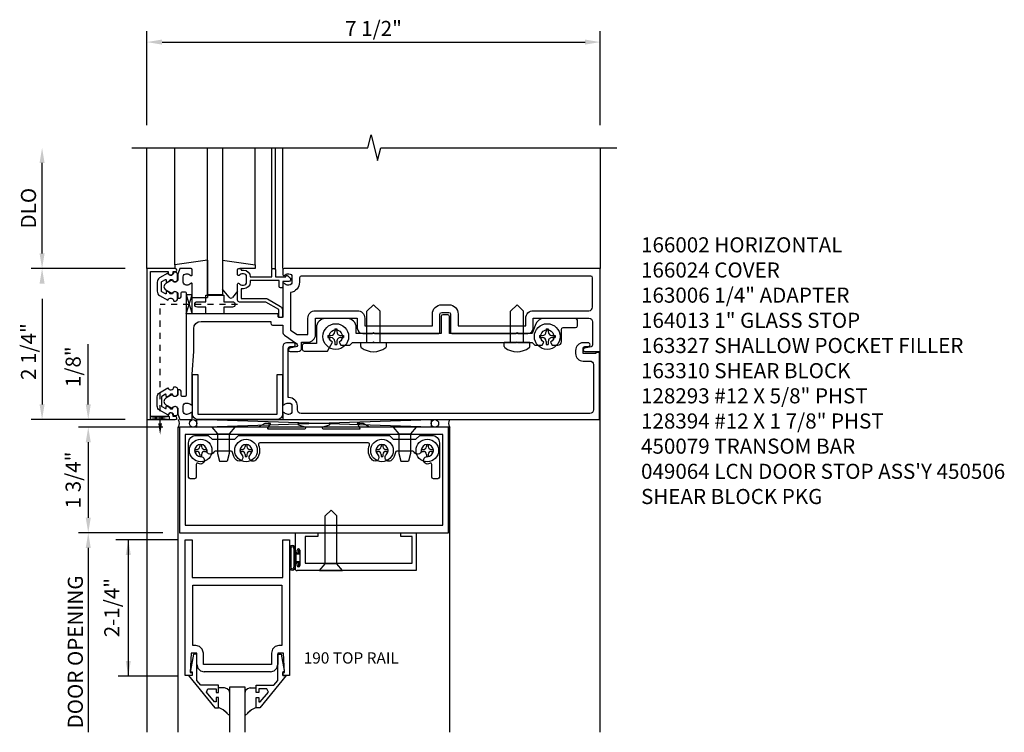
# Model space of a CAD drawing. Extents: x 0 to 105, y 0 to 66.
# Drawn here: x 42 to 58, y 35 to 47 of the extents above; entities that cross this region are included whole.
import ezdxf
from ezdxf.enums import TextEntityAlignment as Align

# ---------------------------------------------------------------- set-up
doc = ezdxf.new("R2010")
doc.units = 0
doc.header["$LTSCALE"] = 0.5
doc.header["$MEASUREMENT"] = 0
doc.linetypes.add('HIDDEN2', pattern=[0.1875, 0.125, -0.0625])
doc.layers.get('0').update_dxf_attribs({"linetype": 'CONTINUOUS'})
for name, color, linetype in [('PART_NUMBERS', 6, 'CONTINUOUS'), ('R-ANNO-DIMS', 3, 'CONTINUOUS'), ('R-SWTS-DET1', 1, 'CONTINUOUS'), ('R-SWTS-DET2', 4, 'CONTINUOUS'), ('R-SWTS-DET3', 5, 'CONTINUOUS')]:
    doc.layers.add(name, color=color, linetype=linetype)
doc.styles.get("Standard").update_dxf_attribs({"font": 'arial.ttf'})

msp = doc.modelspace()

# ---------------------------------------------------------------- linework, layer by layer
at = {"linetype": 'HIDDEN2'}
for p in [(43.92275, 40.469666), (45.20475, 42.438416)]:
    msp.add_line(p, (43.92275, 42.438416), dxfattribs=at)
for points in [[(44.00975, 42.851303, -0.577350269), (44.02475, 42.842642), (44.02475, 42.817166, 0.577350269), (44.03975, 42.808506), (44.07975, 42.8316, 0.267949192), (44.08475, 42.84026), (44.08475, 42.842166, -0.414213562), (44.09475, 42.852166), (44.12875, 42.852166, 1), (44.20875, 42.852166), (44.20875, 42.942166, 0.414213562), (44.17875, 42.972166), (44.14875, 42.972166, -0.849090459), (44.051379, 42.956166), (43.91475, 42.877283, 0.267949192), (43.87475, 42.808001), (43.87475, 42.656331, 0.267949192), (43.91475, 42.587049), (44.051379, 42.508166, -0.849090459), (44.14875, 42.492166), (44.17875, 42.492166, 0.414213562), (44.20875, 42.522166), (44.20875, 42.612166, 1), (44.12875, 42.612166), (44.09475, 42.612166, -0.414213562), (44.08475, 42.622166), (44.08475, 42.624072, 0.267949192), (44.07975, 42.632732), (44.03975, 42.655826, 0.577350269), (44.02475, 42.647166), (44.02475, 42.622166, -0.414213562), (44.01475, 42.612166), (44.011245, 42.612166), (43.94975, 42.647671, -0.267949192), (43.94475, 42.656331), (43.94475, 42.808001, -0.267949192), (43.94975, 42.816661)], [(44.00975, 40.71303, 0.577350269), (44.02475, 40.72169), (44.02475, 40.747166, -0.577350269), (44.03975, 40.755826), (44.07975, 40.732732, -0.267949192), (44.08475, 40.724072), (44.08475, 40.722166, 0.414213562), (44.09475, 40.712166), (44.12875, 40.712166, -1), (44.20875, 40.712166), (44.20875, 40.622166, -0.414213562), (44.17875, 40.592166), (44.14875, 40.592166, 0.849090459), (44.051379, 40.608166), (43.91475, 40.687049, -0.267949192), (43.87475, 40.756331), (43.87475, 40.908001, -0.267949192), (43.91475, 40.977283), (44.051379, 41.056166, 0.849090459), (44.14875, 41.072166), (44.17875, 41.072166, -0.414213562), (44.20875, 41.042166), (44.20875, 40.952166, -1), (44.12875, 40.952166), (44.09475, 40.952166, 0.414213562), (44.08475, 40.942166), (44.08475, 40.94026, -0.267949192), (44.07975, 40.9316), (44.03975, 40.908506, -0.577350269), (44.02475, 40.917166), (44.02475, 40.942166, 0.414213562), (44.01475, 40.952166), (44.011245, 40.952166), (43.94975, 40.916661, 0.267949192), (43.94475, 40.908001), (43.94475, 40.756331, 0.267949192), (43.94975, 40.747671)]]:
    msp.add_lwpolyline(points, format="xyb", close=True)
for points in [[(44.45475, 42.282166), (44.35475, 42.282166), (44.45475, 42.594666), (44.35475, 42.594666), (44.45475, 42.282166)], [(43.7665, 40.532166), (43.7665, 40.582166), (44.079, 40.532166), (44.079, 40.582166), (43.7665, 40.532166)]]:
    msp.add_lwpolyline(points)
msp.add_solid([(43.954, 40.469666), (43.8915, 40.469666), (43.92275, 40.282166)])
at = {"layer": 'R-ANNO-DIMS'}
for p, q in [((43.70475, 45.407166), (43.70475, 46.962166)), ((51.20475, 45.407166), (51.20475, 46.962166)), ((43.95475, 46.782166), (50.95475, 46.782166)), ((41.96975, 43.282166), (41.96975, 44.782166)), ((43.34475, 43.032166), (41.78975, 43.032166)), ((43.34475, 43.032166), (41.78975, 43.032166)), ((41.96975, 42.532166), (41.96975, 40.782166)), ((43.34475, 40.532166), (41.78975, 40.532166)), ((43.34475, 40.532166), (41.78975, 40.532166))]:
    msp.add_line(p, q, dxfattribs=at)
at = {"layer": 'R-ANNO-DIMS', "linetype": 'ByBlock'}
for p, q in [((42.733627, 41.032166), (42.733627, 41.782166)), ((42.733627, 40.782166), (42.733627, 41.032166)), ((43.96975, 40.407166), (42.573323, 40.407166)), ((42.733627, 40.157166), (42.733627, 38.907166)), ((42.733627, 40.157166), (42.733627, 39.907166)), ((43.96975, 38.657166), (42.573323, 38.657166)), ((44.214415, 38.541929), (43.187687, 38.541929)), ((43.396163, 38.541929), (43.396163, 36.285863)), ((42.733627, 38.407166), (42.733627, 35.356157)), ((42.733627, 38.407166), (42.733627, 38.157166)), ((44.214415, 36.285863), (43.229381, 36.285863))]:
    msp.add_line(p, q, dxfattribs=at)
at = {"layer": 'R-ANNO-DIMS'}
for points in [[(43.95475, 46.823833), (43.95475, 46.740499), (43.70475, 46.782166)], [(50.95475, 46.823833), (50.95475, 46.740499), (51.20475, 46.782166)], [(41.928083, 44.782166), (42.011416, 44.782166), (41.96975, 45.032166)], [(41.928083, 43.282166), (42.011416, 43.282166), (41.96975, 43.032166)], [(41.928083, 42.782166), (42.011416, 42.782166), (41.96975, 43.032166)], [(41.928083, 40.782166), (42.011416, 40.782166), (41.96975, 40.532166)]]:
    msp.add_solid(points, dxfattribs=at)
at = {"layer": 'R-ANNO-DIMS', "linetype": 'ByBlock'}
for points in [[(42.69196, 40.782166), (42.775294, 40.782166), (42.733627, 40.532166)], [(42.69196, 40.157166), (42.775294, 40.157166), (42.733627, 40.407166)], [(42.69196, 40.157166), (42.775294, 40.157166), (42.733627, 40.407166)], [(42.69196, 38.907166), (42.775294, 38.907166), (42.733627, 38.657166)], [(42.69196, 38.407166), (42.775294, 38.407166), (42.733627, 38.657166)], [(42.69196, 38.407166), (42.775294, 38.407166), (42.733627, 38.657166)], [(43.354496, 38.291929), (43.43783, 38.291929), (43.396163, 38.541929)], [(43.354496, 38.291929), (43.43783, 38.291929), (43.396163, 38.541929)], [(43.354496, 36.535863), (43.43783, 36.535863), (43.396163, 36.285863)]]:
    msp.add_solid(points, dxfattribs=at)
at = {"layer": 'R-SWTS-DET1'}
for p, q in [((43.70475, 43.032166), (43.70475, 45.032166)), ((45.76975, 43.032166), (45.76975, 45.032166)), ((45.82975, 43.032166), (45.82975, 45.032166)), ((45.95475, 43.032166), (45.95475, 45.032166)), ((51.20475, 45.032166), (51.20475, 43.032166)), ((51.20475, 35.357823), (51.20475, 41.657166)), ((43.70475, 40.532166), (43.70475, 35.353965)), ((43.70475, 40.532166), (43.70475, 35.357823)), ((44.21975, 35.353965), (44.21975, 40.407166)), ((44.21975, 40.407166), (44.24375, 40.407166)), ((48.71975, 40.407166), (48.69555, 40.407166)), ((48.71975, 40.407166), (48.69575, 40.407166)), ((48.71975, 35.353965), (48.71975, 40.407166)), ((46.15778, 38.657166), (46.15778, 38.349166)), ((46.15778, 38.657166), (46.532782, 38.650616)), ((46.532782, 38.650616), (46.532782, 38.595166)), ((47.907782, 38.652806), (48.157782, 38.657166)), ((47.907782, 38.595166), (47.907782, 38.652806)), ((48.157782, 38.657166), (48.157782, 38.032166)), ((44.339415, 36.291933), (44.339415, 38.541929)), ((44.339415, 38.541929), (44.451415, 38.541929)), ((44.451415, 38.541929), (44.451415, 37.916929)), ((45.951415, 37.916929), (45.951415, 38.541929)), ((45.951415, 38.541929), (46.063415, 38.541929)), ((46.063415, 38.541929), (46.063415, 36.291933)), ((46.323782, 38.595166), (46.323782, 38.157166)), ((46.532782, 38.595166), (46.323782, 38.595166)), ((48.095782, 38.595166), (47.907782, 38.595166)), ((48.095782, 38.157166), (48.095782, 38.595166)), ((46.19178, 38.349166), (46.19178, 38.367166)), ((46.23778, 38.367166), (46.23778, 38.117166)), ((46.15778, 38.135166), (46.15778, 38.063166)), ((46.19178, 38.117166), (46.19178, 38.135166)), ((46.323782, 38.157166), (48.095782, 38.157166)), ((48.157782, 38.032166), (46.18878, 38.032166)), ((44.451415, 37.916929), (45.951415, 37.916929)), ((44.435667, 36.665933), (44.419415, 36.341933)), ((44.529415, 36.665933), (44.435667, 36.665933)), ((44.529415, 36.479433), (44.529415, 36.665933)), ((45.873415, 36.665933), (45.873415, 36.479433)), ((45.967167, 36.665933), (45.873415, 36.665933)), ((45.983415, 36.341933), (45.967167, 36.665933)), ((44.419415, 36.341933), (44.451415, 36.341933)), ((44.451415, 36.341933), (44.451415, 36.291933)), ((44.529423, 36.479433), (44.546456, 36.416349)), ((44.546456, 36.416349), (44.591292, 36.371496)), ((44.591292, 36.371496), (44.654372, 36.354441)), ((45.748415, 36.354433), (44.654415, 36.354433)), ((45.748372, 36.354441), (45.811482, 36.371461)), ((45.811482, 36.371461), (45.856352, 36.416309)), ((45.856352, 36.416309), (45.873407, 36.479413)), ((45.951415, 36.341933), (45.983415, 36.341933)), ((45.951415, 36.291933), (45.951415, 36.341933)), ((44.451415, 36.291933), (44.339415, 36.291933)), ((46.063415, 36.291933), (45.951415, 36.291933))]:
    msp.add_line(p, q, dxfattribs=at)
msp.add_lwpolyline([(43.45475, 45.032166), (47.361, 45.032166), (47.414068, 45.244381), (47.521619, 44.819967), (47.574688, 45.032182), (51.480938, 45.032182)], dxfattribs=at)
for points in [[(43.76475, 40.582166), (43.76475, 42.982166), (44.05875, 42.982166), (44.05875, 42.962166, 1), (44.13875, 42.962166), (44.13875, 42.982166), (44.17375, 42.982166, 1), (44.17375, 43.032166), (43.70475, 43.032166), (43.70475, 40.532166), (44.17375, 40.532166, 1), (44.17375, 40.582166), (44.13875, 40.582166), (44.13875, 40.602166, 1), (44.05875, 40.602166), (44.05875, 40.582166)], [(45.95475, 42.930166, 0.669376495), (45.980391, 42.919595, -0.199772927), (46.044241, 42.946166), (46.05475, 42.946166, -0.414213562), (46.10475, 42.896166), (46.10475, 42.808166, -0.414213562), (46.05475, 42.758166), (46.044241, 42.758166, -0.199772927), (45.980391, 42.784738, 0.669376495), (45.95475, 42.774166), (45.95475, 42.232166, -0.414213562), (45.94475, 42.222166), (45.88875, 42.222166, -0.414213562), (45.87875, 42.232166), (45.87875, 42.272166, 0.414213562), (45.86875, 42.282166), (44.45475, 42.282166), (44.45475, 42.774166, 0.669376495), (44.429108, 42.784738, -0.199772927), (44.365258, 42.758166), (44.35475, 42.758166, -0.414213562), (44.30475, 42.808166), (44.30475, 42.896166, -0.414213562), (44.35475, 42.946166), (44.365258, 42.946166, -0.199772927), (44.429108, 42.919595, 0.669376495), (44.45475, 42.930166), (44.45475, 43.012166, 0.414213562), (44.43475, 43.032166), (44.24875, 43.032166), (44.21875, 42.942166), (44.21875, 42.862166, -0.849090459), (44.121379, 42.846166), (44.018162, 42.786574, 0.577350269), (44.018162, 42.677758), (44.121379, 42.618166, -0.849090459), (44.21875, 42.602166), (44.21875, 42.542166), (44.24875, 42.542166, 0.414213562), (44.26875, 42.562166), (44.26875, 42.628166, -0.414213562), (44.28875, 42.648166), (44.33475, 42.648166, -0.414213562), (44.35475, 42.628166), (44.35475, 40.936166, -0.414213562), (44.33475, 40.916166), (44.28875, 40.916166, -0.414213562), (44.26875, 40.936166), (44.26875, 41.002166, 0.414213562), (44.24875, 41.022166), (44.21875, 41.022166), (44.21875, 40.962166, -0.849090459), (44.121379, 40.946166), (44.018162, 40.886574, 0.577350269), (44.018162, 40.777758), (44.121379, 40.718166, -0.849090459), (44.21875, 40.702166), (44.21875, 40.622166), (44.24875, 40.532166), (44.43475, 40.532166, 0.414213562), (44.45475, 40.552166), (44.45475, 40.634166, 0.669376495), (44.429108, 40.644738, -0.199772927), (44.365258, 40.618166), (44.35475, 40.618166, -0.414213562), (44.30475, 40.668166), (44.30475, 40.756166, -0.414213562), (44.35475, 40.806166), (44.365258, 40.806166, -0.199772927), (44.429108, 40.779595, 0.669376495), (44.45475, 40.790166), (44.45475, 41.282166), (44.47975, 41.657166), (44.47975, 42.037166, -0.414213562), (44.59975, 42.157166), (45.75375, 42.157166), (45.75375, 42.127166, 0.414213562), (45.78375, 42.097166), (45.95475, 42.097166), (45.95475, 41.980684, 0.244698443), (45.980335, 41.931535), (46.181957, 41.790358, -0.661885561), (46.170474, 41.736335), (46.069025, 41.716615, 0.908336046), (46.07475, 41.657166), (46.20475, 41.657166, 0.414213562), (46.26475, 41.717166), (46.26475, 41.813166), (46.36975, 41.813166, 0.414213562), (46.49475, 41.938166), (46.49475, 42.210166), (47.18525, 42.210166), (47.18525, 42.047166, 0.414213562), (47.27525, 41.957166), (47.43975, 41.957166), (47.45475, 41.972166), (47.46975, 41.957166), (48.53375, 41.957166, 0.414213562), (48.55375, 41.977166), (48.55375, 42.277166, -0.414213562), (48.58375, 42.307166), (48.70075, 42.307166, -0.414213562), (48.73075, 42.277166), (48.73075, 41.977166, 0.414213562), (48.75075, 41.957166), (49.81475, 41.957166), (49.82975, 41.972166), (49.84475, 41.957166), (50.00925, 41.957166, 0.414213562), (50.09925, 42.047166), (50.09925, 42.210166), (51.01975, 42.210166, -0.414213562), (51.07975, 42.150166), (51.07975, 41.76695, -0.359036687), (51.055474, 41.737501), (50.948025, 41.716615, 0.908336046), (50.95375, 41.657166), (51.20475, 41.657166), (51.20475, 43.032166), (45.97475, 43.032166, 0.414213562), (45.95475, 43.012166)], [(45.78975, 43.032166), (45.80975, 43.032166, -0.414213562), (45.82975, 43.012166), (45.82975, 42.895166), (46.00475, 42.895166), (46.00475, 42.905166, -0.414213562), (46.01475, 42.915166), (46.025963, 42.915166, -0.198912367), (46.036569, 42.910773), (46.075963, 42.871379, -0.668178638), (46.05475, 42.820166), (45.95475, 42.820166), (45.95475, 42.735166, -0.414213562), (45.93475, 42.715166), (45.91475, 42.715166, -0.414213562), (45.89475, 42.735166), (45.89475, 42.835166), (45.41475, 42.835166), (45.41475, 42.808166, -0.414213562), (45.30475, 42.698166), (45.26475, 42.698166), (45.26475, 42.537166), (45.670243, 42.537166, -0.131652498), (45.700243, 42.529128), (45.91675, 42.404128, -0.267949192), (45.94675, 42.352166), (45.94675, 42.242166, -0.414213562), (45.92675, 42.222166), (45.90675, 42.222166, -0.414213562), (45.88675, 42.242166), (45.88675, 42.352166), (45.670243, 42.477166), (45.23475, 42.477166, -0.414213562), (45.20475, 42.507166), (45.20475, 42.774166, -0.669376495), (45.230391, 42.784738, 0.199772927), (45.294241, 42.758166), (45.30475, 42.758166, 0.414213562), (45.35475, 42.808166), (45.35475, 42.896166, 0.414213562), (45.30475, 42.946166), (45.294241, 42.946166, 0.199772927), (45.230391, 42.919595, -0.669376495), (45.20475, 42.930166), (45.20475, 43.012166, -0.414213562), (45.22475, 43.032166), (45.24475, 43.032166, -0.414213562), (45.26475, 43.012166), (45.26475, 43.006166), (45.30475, 43.006166, -0.414213562), (45.41475, 42.896166), (45.41475, 42.895166), (45.76975, 42.895166), (45.76975, 43.012166, -0.414213562)], [(46.22975, 42.808166, -0.372824693), (46.07975, 42.634961), (46.07975, 42.014521), (46.188796, 41.938166), (46.36975, 41.938166), (46.36975, 42.210166, -0.414213562), (46.49475, 42.335166), (47.18525, 42.335166, -0.414213562), (47.31025, 42.210166), (47.31025, 42.082166), (48.42875, 42.082166), (48.42875, 42.277166, -0.414213562), (48.58375, 42.432166), (48.70075, 42.432166, -0.414213562), (48.85575, 42.277166), (48.85575, 42.082166), (49.97425, 42.082166), (49.97425, 42.210166, -0.414213562), (50.09925, 42.335166), (51.01975, 42.335166, 0.414213562), (51.07975, 42.395166), (51.07975, 42.877166, 0.414213562), (51.04975, 42.907166), (46.25975, 42.907166, 0.414213562), (46.22975, 42.877166)], [(51.132749, 41.641166), (51.132749, 41.626166), (50.922749, 41.626166), (50.922749, 41.710166, -0.414213562), (50.953749, 41.741166), (51.007749, 41.741166, 1), (51.007749, 41.803166), (50.922749, 41.803166, 0.414213562), (50.797749, 41.678166), (50.797749, 41.626166, 0.414213562), (50.922749, 41.501166), (51.034749, 41.501166, -0.414213562), (51.094749, 41.441166), (51.094749, 40.692166, -0.414213562), (51.034749, 40.632166), (46.254749, 40.632166, -0.414213562), (46.194749, 40.692166), (46.194749, 40.756166, 0.414213562), (46.054749, 40.896166), (46.044749, 40.896166), (46.044749, 41.711166, -0.414213562), (46.074749, 41.741166), (46.128749, 41.741166, 1), (46.128749, 41.803166), (46.014749, 41.803166, 0.414213562), (45.954749, 41.743166), (45.954749, 40.790166, 0.669376495), (45.980391, 40.779595, -0.199772927), (46.044241, 40.806166), (46.054749, 40.806166, -0.414213562), (46.104749, 40.756166), (46.104749, 40.668166, -0.414213562), (46.054749, 40.618166), (46.044241, 40.618166, -0.199772927), (45.980391, 40.644738, 0.669376495), (45.954749, 40.634166), (45.954749, 40.552166, 0.414213562), (45.974749, 40.532166), (51.194749, 40.532166), (51.194749, 41.641166)], [(46.621952, 40.411668), (46.727294, 40.446265, 0.852709701), (46.72355, 40.469666), (46.21455, 40.469666, 0.853334591), (46.210822, 40.44626), (46.316636, 40.411677, -0.853334591), (46.310423, 40.372666), (45.71654, 40.372666, -0.577308002), (45.707879, 40.387665), (45.75088, 40.462167, 0.577308002), (45.74655, 40.469666), (45.65655, 40.469666), (45.54805, 40.407166), (44.24375, 40.407166), (44.24375, 38.657166), (48.69555, 38.657166), (48.69555, 40.407166), (47.39025, 40.407166), (47.28175, 40.469666), (47.19155, 40.469666, 0.576344726), (47.187212, 40.462179), (47.229948, 40.38764, -0.576344726), (47.221273, 40.372666), (46.628192, 40.372666, -0.852709701)]]:
    msp.add_lwpolyline(points, format="xyb", close=True, dxfattribs=at)
for points in [[(48.60155, 38.782166), (48.60155, 40.282166), (44.33775, 40.282166), (44.33775, 38.782166)], [(45.938415, 37.791929), (45.938415, 36.790933), (45.889415, 36.790933), (45.889415, 36.790925), (45.826317, 36.773885), (45.781464, 36.729031), (45.764423, 36.665933), (45.764415, 36.665933), (45.764415, 36.479433), (44.638415, 36.479433), (44.638415, 36.665933), (44.638407, 36.66589), (44.621387, 36.729), (44.57654, 36.77387), (44.513435, 36.790925), (44.513415, 36.790933), (44.464415, 36.790933), (44.464415, 37.791929), (44.888915, 37.791929)], [(44.391293, 36.291933), (44.830915, 35.761933), (44.888915, 35.761933), (44.888915, 35.930933), (44.848915, 35.930933), (44.848915, 35.858669), (44.825455, 35.858669), (44.688943, 36.021362), (44.713455, 36.073933), (44.848915, 36.073933), (44.848915, 36.014933), (44.888915, 36.014933), (44.888915, 36.132933), (44.595325, 36.132933), (44.529415, 36.211476), (44.529415, 36.647933), (44.477415, 36.647933), (44.428415, 36.375933), (44.428415, 36.355933), (44.451415, 36.355933), (44.451415, 36.291933)], [(46.011537, 36.291933), (45.571915, 35.761933), (45.513915, 35.761933), (45.513915, 35.930933), (45.553915, 35.930933), (45.553915, 35.858669), (45.577376, 35.858669), (45.713892, 36.021362), (45.689376, 36.073933), (45.553915, 36.073933), (45.553915, 36.014933), (45.513915, 36.014933), (45.513915, 36.132933), (45.80751, 36.132933), (45.873415, 36.211476), (45.873415, 36.647933), (45.925415, 36.647933), (45.974415, 36.375933), (45.974415, 36.355933), (45.951415, 36.355933), (45.951415, 36.291933)]]:
    msp.add_lwpolyline(points, close=True, dxfattribs=at)
for centre, radius, start, end in [((46.17478, 38.349166), 0.017, 180, 0), ((46.21478, 38.367166), 0.023, 0, 180), ((46.17478, 38.135166), 0.017, 0, 180), ((46.18878, 38.063166), 0.031, 180, 270), ((46.21478, 38.117166), 0.023, 180, 0)]:
    msp.add_arc(centre, radius, start, end, dxfattribs=at)
at = {"layer": 'R-SWTS-DET2'}
for p, q in [((44.164995, 43.092552), (44.164995, 45.032166)), ((45.494505, 43.092552), (45.494505, 45.032166)), ((44.704995, 43.169087), (44.704995, 42.552552)), ((45.494505, 43.032166), (45.24475, 43.032166)), ((44.454995, 42.552552), (44.704995, 42.552552)), ((45.065938, 42.556054), (44.95475, 42.688563)), ((45.20475, 42.655552), (45.119336, 42.555789)), ((47.45475, 42.432166), (47.34675, 42.324166)), ((47.45475, 42.432166), (47.562749, 42.324166)), ((49.82975, 42.432166), (49.72175, 42.324166)), ((49.82975, 42.432166), (49.937749, 42.324166)), ((47.34675, 41.807166), (47.34675, 42.324166)), ((47.56275, 41.807166), (47.56275, 42.324166)), ((49.72175, 41.807166), (49.72175, 42.324166)), ((49.93775, 41.807166), (49.93775, 42.324166)), ((46.70025, 41.924166), (46.70025, 41.890166)), ((46.70025, 41.924166), (46.748, 41.924166)), ((46.70025, 41.890166), (46.748, 41.890166)), ((46.81275, 42.036666), (46.84675, 42.036666)), ((46.81275, 42.036666), (46.81275, 41.988916)), ((46.84675, 42.036666), (46.84675, 41.988916)), ((46.9115, 41.924166), (46.95925, 41.924166)), ((46.9115, 41.890166), (46.95925, 41.890166)), ((46.95925, 41.924166), (46.95925, 41.890166)), ((50.20025, 41.924166), (50.20025, 41.890166)), ((50.20025, 41.924166), (50.248, 41.924166)), ((50.20025, 41.890166), (50.248, 41.890166)), ((50.31275, 42.036666), (50.34675, 42.036666)), ((50.31275, 42.036666), (50.31275, 41.988916)), ((50.34675, 42.036666), (50.34675, 41.988916)), ((50.4115, 41.924166), (50.45925, 41.924166)), ((50.4115, 41.890166), (50.45925, 41.890166)), ((50.45925, 41.924166), (50.45925, 41.890166)), ((46.81275, 41.825416), (46.81275, 41.777666)), ((46.81275, 41.777666), (46.84675, 41.777666)), ((46.84675, 41.825416), (46.84675, 41.777666)), ((47.24225, 41.743842), (47.24225, 41.807166)), ((47.24225, 41.807166), (47.66725, 41.807166)), ((47.66725, 41.743842), (47.66725, 41.807166)), ((49.61725, 41.743842), (49.61725, 41.807166)), ((50.04225, 41.807166), (49.61725, 41.807166)), ((50.04225, 41.743842), (50.04225, 41.807166)), ((50.31275, 41.825416), (50.31275, 41.777666)), ((50.31275, 41.777666), (50.34675, 41.777666)), ((50.34675, 41.825416), (50.34675, 41.777666)), ((44.77715, 40.407132), (44.87465, 40.294971)), ((45.16215, 40.407132), (44.77715, 40.407132)), ((44.87465, 40.294971), (45.064649, 40.294971)), ((44.87465, 40.294971), (44.87465, 39.969632)), ((45.162149, 40.407132), (45.064649, 40.294971)), ((45.06465, 40.294971), (45.06465, 39.969632)), ((48.16215, 40.407132), (47.77715, 40.407132)), ((47.77715, 40.407132), (47.87465, 40.294971)), ((47.87465, 40.294971), (48.064649, 40.294971)), ((47.87465, 40.294971), (47.87465, 39.969632)), ((48.162149, 40.407132), (48.064649, 40.294971)), ((48.06465, 40.294971), (48.06465, 39.969632)), ((44.57915, 40.119805), (44.57915, 40.085556)), ((44.57915, 40.119805), (44.61015, 40.119805)), ((44.61015, 40.119805), (44.61015, 40.085556)), ((45.32915, 40.119805), (45.32915, 40.085556)), ((45.32915, 40.119805), (45.36015, 40.119805)), ((45.36015, 40.119805), (45.36015, 40.085556)), ((47.57915, 40.119805), (47.57915, 40.085556)), ((47.57915, 40.119805), (47.61015, 40.119805)), ((47.61015, 40.119805), (47.61015, 40.085556)), ((48.32915, 40.119805), (48.32915, 40.085556)), ((48.32915, 40.119805), (48.36015, 40.119805)), ((48.36015, 40.119805), (48.36015, 40.085556)), ((44.49515, 40.035806), (44.5294, 40.035806)), ((44.49515, 40.035806), (44.49515, 40.004806)), ((44.49515, 40.004806), (44.5294, 40.004806)), ((44.57915, 39.955056), (44.57915, 39.920806)), ((44.61015, 39.955056), (44.61015, 39.920806)), ((44.6599, 40.035806), (44.69415, 40.035806)), ((44.6599, 40.004806), (44.69415, 40.004806)), ((44.69415, 40.035806), (44.69415, 40.004806)), ((44.874649, 39.969633), (44.904649, 39.844633)), ((45.06465, 39.969632), (45.03465, 39.844632)), ((45.24515, 40.035806), (45.2794, 40.035806)), ((45.24515, 40.035806), (45.24515, 40.004806)), ((45.24515, 40.004806), (45.2794, 40.004806)), ((45.32915, 39.955056), (45.32915, 39.920806)), ((45.36015, 39.955056), (45.36015, 39.920806)), ((45.4099, 40.035806), (45.44415, 40.035806)), ((45.4099, 40.004806), (45.44415, 40.004806)), ((45.44415, 40.035806), (45.44415, 40.004806)), ((47.49515, 40.035806), (47.5294, 40.035806)), ((47.49515, 40.035806), (47.49515, 40.004806)), ((47.49515, 40.004806), (47.5294, 40.004806)), ((47.57915, 39.955056), (47.57915, 39.920806)), ((47.61015, 39.955056), (47.61015, 39.920806)), ((47.6599, 40.035806), (47.69415, 40.035806)), ((47.6599, 40.004806), (47.69415, 40.004806)), ((47.69415, 40.035806), (47.69415, 40.004806)), ((47.874649, 39.969633), (47.904649, 39.844633)), ((48.06465, 39.969632), (48.03465, 39.844632)), ((48.24515, 40.035806), (48.2794, 40.035806)), ((48.24515, 40.035806), (48.24515, 40.004806)), ((48.24515, 40.004806), (48.2794, 40.004806)), ((48.32915, 39.955056), (48.32915, 39.920806)), ((48.36015, 39.955056), (48.36015, 39.920806)), ((48.4099, 40.035806), (48.44415, 40.035806)), ((48.4099, 40.004806), (48.44415, 40.004806)), ((48.44415, 40.035806), (48.44415, 40.004806)), ((44.57915, 39.920806), (44.61015, 39.920806)), ((44.90465, 39.844632), (45.03465, 39.844632)), ((45.32915, 39.920806), (45.36015, 39.920806)), ((47.57915, 39.920806), (47.61015, 39.920806)), ((47.90465, 39.844632), (48.03465, 39.844632)), ((48.32915, 39.920806), (48.36015, 39.920806)), ((46.751391, 39.031665), (46.656391, 38.936665)), ((46.751392, 39.031665), (46.846392, 38.936665)), ((46.656391, 38.143827), (46.656391, 38.936666)), ((46.846391, 38.143827), (46.846391, 38.936666)), ((46.06403, 38.398187), (46.06403, 38.086185)), ((46.08403, 38.398187), (46.08403, 38.086185)), ((46.13803, 38.398187), (46.13803, 38.086185)), ((46.15803, 38.398187), (46.15803, 38.086185)), ((46.21703, 38.319166), (46.15803, 38.319166)), ((46.23203, 38.304166), (46.17603, 38.304166)), ((46.17603, 38.180166), (46.17603, 38.304166)), ((46.23203, 38.377166), (46.21703, 38.377166)), ((46.21703, 38.319166), (46.21703, 38.377166)), ((46.23203, 38.304166), (46.23203, 38.377166)), ((46.15803, 38.165166), (46.21703, 38.165166)), ((46.17603, 38.180166), (46.23203, 38.180166)), ((46.21703, 38.107166), (46.21703, 38.165166)), ((46.23203, 38.107166), (46.23203, 38.180166)), ((46.558891, 38.031666), (46.656391, 38.143827)), ((46.846391, 38.143827), (46.656391, 38.143827)), ((46.943891, 38.031666), (46.846391, 38.143827)), ((46.21703, 38.107166), (46.23203, 38.107166)), ((46.558891, 38.031666), (46.943891, 38.031666))]:
    msp.add_line(p, q, dxfattribs=at)
at = {"layer": 'R-SWTS-DET2', "linetype": 'Continuous'}
for p, q in [((44.987364, 36.088496), (44.888915, 36.088496)), ((45.032249, 36.076309), (44.987364, 36.088496)), ((45.032249, 36.076309), (44.987364, 36.088496)), ((45.064224, 36.044334), (45.032249, 36.076309)), ((45.064224, 36.044334), (45.032249, 36.076309)), ((45.076411, 35.999449), (45.064224, 36.044334)), ((45.076411, 35.999449), (45.064224, 36.044334)), ((45.338606, 36.044334), (45.326419, 35.999449)), ((45.338606, 36.044334), (45.326419, 35.999449)), ((45.370581, 36.076309), (45.338606, 36.044334)), ((45.370581, 36.076309), (45.338606, 36.044334)), ((45.415467, 36.088496), (45.370581, 36.076309)), ((45.415467, 36.088496), (45.370581, 36.076309)), ((45.415467, 36.088496), (45.513915, 36.088496)), ((44.966023, 35.725874), (44.888604, 35.762484)), ((44.966023, 35.725874), (44.888604, 35.762484)), ((45.030193, 35.669125), (44.966023, 35.725874)), ((45.076415, 35.628248), (44.966023, 35.725874)), ((45.436501, 35.725874), (45.326415, 35.629383)), ((45.436501, 35.725874), (45.371756, 35.669125)), ((45.51423, 35.762484), (45.436501, 35.725874)), ((45.51423, 35.762484), (45.436501, 35.725874))]:
    msp.add_line(p, q, dxfattribs=at)
at = {"layer": 'R-SWTS-DET2'}
for points in [[(44.704995, 43.169087), (44.164995, 43.092552), (44.164995, 43.032166)], [(44.954505, 43.169087), (45.494505, 43.092552), (45.494505, 43.032166)]]:
    msp.add_lwpolyline(points, dxfattribs=at)
for points in [[(44.67975, 42.282166), (44.67975, 42.393166), (44.53975, 42.393166, -1), (44.53975, 42.483166), (44.67975, 42.483166), (44.67975, 42.594166), (44.97975, 42.594166), (44.97975, 42.483166), (45.11975, 42.483166, -1), (45.11975, 42.393166), (44.97975, 42.393166), (44.97975, 42.282166)], [(48.71225, 42.237166, 0.414213562), (48.68225, 42.267166), (48.60225, 42.267166, 0.414213562), (48.57225, 42.237166), (48.57225, 41.957166), (47.16975, 41.957166), (47.16975, 42.055166, 0.414213562), (47.01975, 42.205166), (46.65975, 42.205166, 0.414213562), (46.50975, 42.055166), (46.50975, 41.791166), (46.30575, 41.791166, 0.414213562), (46.27575, 41.761166), (46.27575, 41.696166, 0.414213562), (46.30575, 41.666166), (46.690608, 41.666166), (46.77475, 41.811903, -3.732050808), (46.88475, 41.811903), (46.912888, 41.763166), (47.06075, 41.763166), (47.10475, 41.807166), (47.44475, 41.807166), (47.45475, 41.817166), (47.46475, 41.807166), (49.81975, 41.807166), (49.82975, 41.817166), (49.83975, 41.807166), (50.07975, 41.807166), (50.12375, 41.763166), (50.246611, 41.763166), (50.27475, 41.811903, -3.732050808), (50.38475, 41.811903), (50.412888, 41.763166), (50.50475, 41.763166, 0.414213562), (50.56475, 41.823166), (50.56475, 42.025166, -0.414213562), (50.59475, 42.055166), (50.79975, 42.055166, 0.414213562), (50.82975, 42.085166), (50.82975, 42.175166, 0.414213562), (50.79975, 42.205166), (50.275045, 42.205166, 0.315298789), (50.134092, 42.106469), (50.07975, 41.957166), (48.71225, 41.957166)], [(45.95075, 41.278166), (45.95075, 40.622166, -0.414213562), (45.86075, 40.532166), (44.54875, 40.532166, -0.414213562), (44.45875, 40.622166), (44.45875, 41.278166), (44.54875, 41.278166), (44.54875, 40.622166), (45.86075, 40.622166), (45.86075, 41.278166)], [(45.27388, 39.949653, -1), (45.185419, 39.861338, -0.160359754), (45.122127, 39.987006, 0.371345245), (45.097403, 40.008306), (44.836379, 40.008306, 0.29094133), (44.813742, 39.993915, -0.801438547), (44.69465, 40.020388, 2.411388044), (44.594567, 39.920306, -1.360029878), (44.558897, 39.806448, 0.605279043), (44.51965, 39.785905), (44.51965, 39.577306, -0.414213562), (44.49465, 39.552306), (44.41965, 39.552306, -0.414213562), (44.39465, 39.577306), (44.39465, 40.145306, -0.414213562), (44.51965, 40.270306), (44.71965, 40.270306), (44.78165, 40.208306), (45.15765, 40.208306), (45.21965, 40.270306), (47.71965, 40.270306), (47.78165, 40.208306), (48.15765, 40.208306), (48.21965, 40.270306), (48.41965, 40.270306, -0.414213562), (48.54465, 40.145306), (48.54465, 39.577306, -0.414213562), (48.51965, 39.552306), (48.44465, 39.552306, -0.414213562), (48.41965, 39.577306), (48.41965, 39.785905, 0.605279043), (48.380402, 39.806448, -1.360029878), (48.344732, 39.920306, 2.411388044), (48.24465, 40.020388, -0.801438547), (48.125557, 39.993915, 0.29094133), (48.10292, 40.008306), (47.841896, 40.008306, 0.371345245), (47.817172, 39.987006, -0.160359754), (47.75388, 39.861338, -1), (47.665419, 39.949653, 2.411388044), (47.52388, 39.949653, -1), (47.435419, 39.861338, -0.308264608), (47.388434, 40.110306, 0.540574939), (47.365521, 40.145306), (45.573778, 40.145306, 0.540574939), (45.550866, 40.110306, -0.308264608), (45.50388, 39.861338, -1), (45.415419, 39.949653, 2.411388044)]]:
    msp.add_lwpolyline(points, format="xyb", close=True, dxfattribs=at)
for centre, radius in [((46.82975, 41.907166), 0.2125), ((50.32975, 41.907166), 0.2125), ((44.59465, 40.020306), 0.1865), ((45.34465, 40.020306), 0.1865), ((47.59465, 40.020306), 0.1865), ((48.34465, 40.020306), 0.1865)]:
    msp.add_circle(centre, radius, dxfattribs=at)
for centre, radius, start, end in [((45.09275, 42.578552), 0.035, 220, 319.4310724), ((46.748, 41.988916), 0.06475, 270, 0), ((46.748, 41.825416), 0.06475, 0, 89.99991), ((46.9115, 41.988916), 0.06475, 180, 270), ((46.9115, 41.825416), 0.06475, 89.99997, 180), ((50.248, 41.988916), 0.06475, 270, 0), ((50.248, 41.825416), 0.06475, 0, 89.99991), ((50.4115, 41.988916), 0.06475, 180, 270), ((50.4115, 41.825416), 0.06475, 89.99997, 180), ((47.26725, 41.743842), 0.025, 179.9998, 233.033), ((47.45475, 41.992964), 0.336798, 233.0333, 306.9667), ((47.64225, 41.743842), 0.025, 306.967, 0), ((49.64225, 41.743842), 0.025, 180, 233.033), ((49.82975, 41.992964), 0.336798, 233.0333, 306.9667), ((50.01725, 41.743842), 0.025, 306.967, 0.0002), ((44.5294, 40.085556), 0.04975, 270, 0), ((44.5294, 39.955056), 0.04975, 0, 89.99991), ((44.6599, 40.085556), 0.04975, 180, 270), ((44.6599, 39.955056), 0.04975, 89.99997, 180), ((45.2794, 40.085556), 0.04975, 270, 0), ((45.2794, 39.955056), 0.04975, 0, 89.99991), ((45.4099, 40.085556), 0.04975, 180, 270), ((45.4099, 39.955056), 0.04975, 89.99997, 180), ((47.5294, 40.085556), 0.04975, 270, 0), ((47.5294, 39.955056), 0.04975, 0, 89.99991), ((47.6599, 40.085556), 0.04975, 180, 270), ((47.6599, 39.955056), 0.04975, 89.99997, 180), ((48.2794, 40.085556), 0.04975, 270, 0), ((48.2794, 39.955056), 0.04975, 0, 89.99991), ((48.4099, 40.085556), 0.04975, 180, 270), ((48.4099, 39.955056), 0.04975, 89.99997, 180), ((46.11103, 38.398187), 0.047, 0, 180), ((46.11103, 38.398187), 0.027, 0, 180), ((46.11103, 38.086185), 0.047, 180, 0), ((46.11103, 38.086185), 0.027, 180, 0)]:
    msp.add_arc(centre, radius, start, end, dxfattribs=at)
at = {"layer": 'R-SWTS-DET3'}
for p, q in [((48.40725, 40.407166), (44.53225, 40.532166)), ((44.53225, 40.407166), (48.40725, 40.532166)), ((44.53225, 40.532166), (48.40725, 40.532166)), ((44.53225, 40.407166), (44.53225, 40.532166)), ((48.40725, 40.532166), (48.40725, 40.407166)), ((48.40725, 40.407166), (44.53225, 40.407166))]:
    msp.add_line(p, q, dxfattribs=at)
at = {"layer": 'R-SWTS-DET3', "linetype": 'Continuous'}
for p, q in [((45.076415, 36.104433), (45.326415, 36.104433)), ((45.076415, 35.354433), (45.076415, 36.104433)), ((45.326415, 36.104433), (45.326415, 35.354433))]:
    msp.add_line(p, q, dxfattribs=at)
at = {"layer": 'R-SWTS-DET3'}
msp.add_lwpolyline([(44.95475, 45.032166), (44.95475, 42.594666), (44.70475, 42.594666), (44.70475, 45.032166)], dxfattribs=at)
for centre in [(44.46975, 40.469666), (48.46975, 40.469666)]:
    msp.add_circle(centre, 0.0625, dxfattribs=at)
for centre, start, end in [((44.150369, 40.469666), 317.9864211, 42.0135789), ((48.78913, 40.469666), 137.9864211, 222.0135789)]:
    msp.add_arc(centre, 0.09338, start, end, dxfattribs=at)

# ---------------------------------------------------------------- texts
at = {"layer": 'PART_NUMBERS'}
msp.add_text('190 TOP RAIL', height=0.187, dxfattribs=at).set_placement((46.299115, 36.491736))
at = {"layer": 'PART_NUMBERS', "insert": (51.882094, 43.550262), "char_height": 0.25, "width": 6.13278107, "attachment_point": 1}
msp.add_mtext('166002 HORIZONTAL \\P166024 COVER \\P163006 1/4" ADAPTER \\P164013 1" GLASS STOP \\P163327 SHALLOW POCKET FILLER 163310 SHEAR BLOCK \\P128293 #12 X 5/8" PHST \\P128394 #12 X 1 7/8" PHST \\P450079 TRANSOM BAR \\P049064 LCN DOOR STOP ASS\'Y 450506 SHEAR BLOCK PKG', dxfattribs=at)
at = {"layer": 'R-ANNO-DIMS', "linetype": 'ByBlock'}
for s, p in [('1/8"', (42.483627, 41.407166)), ('1 3/4"', (42.483627, 39.532166))]:
    msp.add_text(s, height=0.25, rotation=90, dxfattribs=at).set_placement(p, align=Align.MIDDLE_CENTER)
msp.add_text('DOOR OPENING', height=0.25, rotation=90, dxfattribs=at).set_placement((42.51967, 35.417889), align=Align.MIDDLE_LEFT)
at = {"layer": 'R-ANNO-DIMS', "insert": (47.45475, 47.007166), "char_height": 0.25, "attachment_point": 5}
msp.add_mtext('\\A1;7 1/2"', dxfattribs=at)
at = {"layer": 'R-ANNO-DIMS', "char_height": 0.25, "attachment_point": 5, "rotation": 90}
for s, insert in [('\\A1;DLO', (41.74475, 44.032166)), ('\\A1;2 1/4"', (41.74475, 41.657166))]:
    msp.add_mtext(s, dxfattribs=dict(at, insert=insert))
at = {"layer": 'R-ANNO-DIMS', "linetype": 'ByBlock', "insert": (43.156416, 37.418653), "char_height": 0.25, "attachment_point": 5, "rotation": 90}
msp.add_mtext('2-1/4"', dxfattribs=at)

doc.saveas('drawing.dxf')
